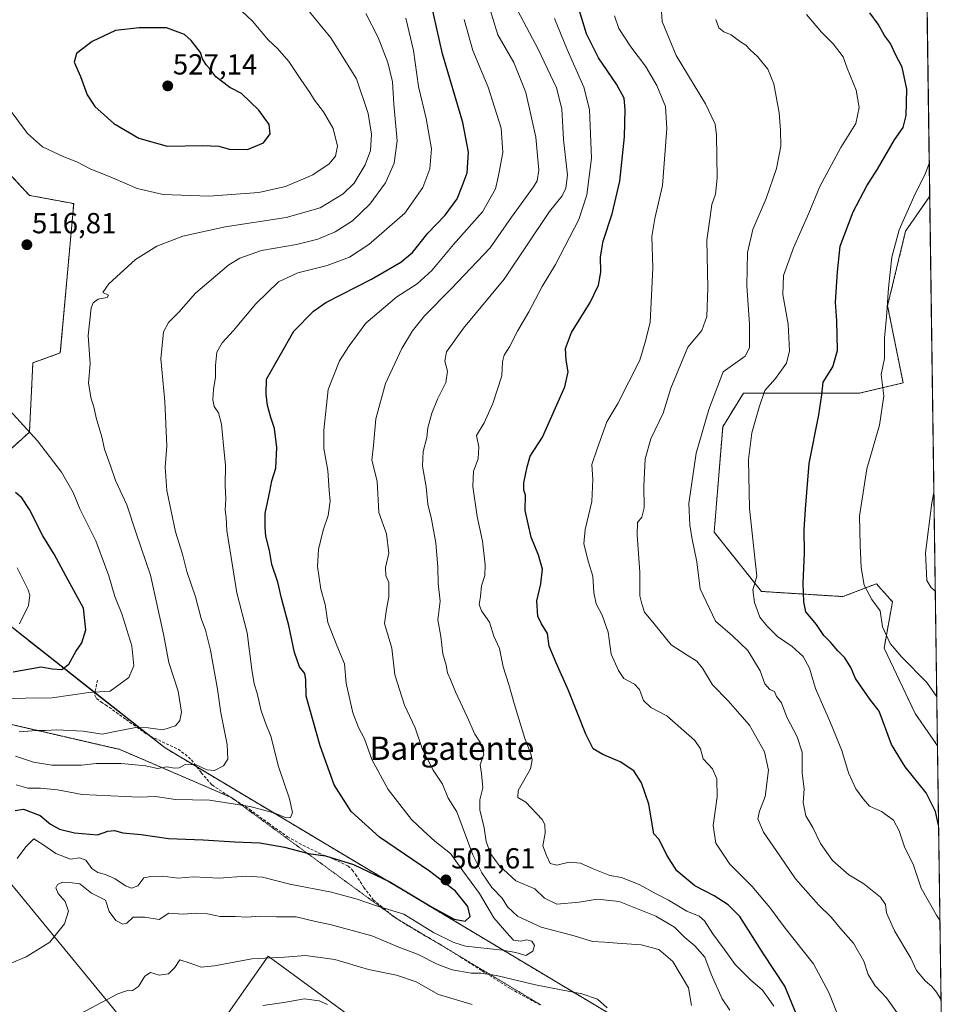
# Model space of a CAD drawing. Units: metres. Extents: x 593584 to 597020, y 4745262 to 4747622.
# Drawn here: x 596700 to 597020, y 4745434 to 4745774 of the extents above; entities that cross this region are included whole.
import ezdxf
from ezdxf.enums import TextEntityAlignment as Align

# ---------------------------------------------------------------- set-up
doc = ezdxf.new("R2010")
doc.units = ezdxf.units.M
doc.header["$MEASUREMENT"] = 0
for name, pattern in [('TRAZOS', [0.75, 0.5, -0.25]), ('TRAZOS2', [0.375, 0.25, -0.125]), ('TRAZOSX2', [1.5, 1, -0.5])]:
    doc.linetypes.add(name, pattern=pattern)
for name, color, linetype, lineweight in [('Arbolado forestal', 92, 'TRAZOS', 0), ('Arbolado forestal CxS', 92, 'Continuous', 0), ('Carátula', 7, 'Continuous', 5), ('Comarca CxS', 133, 'Continuous', 0), ('Comunidad Autónoma CxS', 142, 'Continuous', 0), ('Cultivos herbáceos CxS', 92, 'Continuous', 0), ('Curva de nivel maestra', 36, 'Continuous', 30), ('Curva de nivel normal', 36, 'Continuous', 0), ('Entidad de ámbito territorial CxS', 92, 'Continuous', 0), ('Matorral', 135, 'Continuous', 0), ('Matorral CxS', 135, 'Continuous', 0), ('Municipio CxS', 142, 'Continuous', 0), ('Pastizal CxS', 92, 'Continuous', 0), ('Provincia CxS', 1, 'Continuous', 0), ('Punto de cota en terreno', 7, 'Continuous', 0), ('Rótulo de punto de cota en terreno', 19, 'Continuous', 0), ('Senda', 19, 'TRAZOSX2', 0), ('Texto cartográfico', 19, 'Continuous', 0), ('Vía pecuaria eje', 92, 'TRAZOS2', 0)]:
    doc.layers.add(name, color=color, linetype=linetype, lineweight=lineweight)
doc.styles.add('Arial', font='txt', dxfattribs={"height": 0.2})

# ---------------------------------------------------------------- blocks, each defined once
blk = doc.blocks.new('*U156')
at = {"layer": 'Arbolado forestal CxS', "color": 92, "linetype": 'Continuous', "lineweight": 0}
for points in [[(597012.89, 4745787.2, 443.48), (597013.93, 4745712.98, 443.87), (597005.61, 4745700.92, 444.48), (596999.38, 4745675.16, 444.8), (597004.72, 4745648.51, 443.61), (596989.61, 4745644.95, 446.86), (596949.61, 4745644.95, 456.5), (596942.5, 4745633.4, 457.19), (596939.55, 4745597.04, 457.47), (596955.83, 4745576.55, 454.08), (596983.97, 4745574.77, 446.54), (596995.52, 4745579.21, 443.92), (596997.04, 4745577.5, 443.77), (596998.32, 4745576.06, 443.76), (597001.07, 4745572.96, 443.87), (596998.18, 4745557.01, 445.68), (597008.88, 4745534.39, 446.88), (597016.61, 4745523.32, 446.33), (597019.02, 4745352.81, 469.3), (596960.79, 4745396.49, 481.03), (596750.08, 4745522.54, 512.17), (596665.67, 4745589.01, 539.57)], [(596693.51, 4745622.63, 523.83), (596703.28, 4745631.52, 519.79), (596704.48, 4745655.47, 517.31), (596713.94, 4745658.85, 516.07), (596718.56, 4745710.39, 517.57), (596703.25, 4745713.24, 517.39), (596674.98, 4745743.69, 514.32)]]:
    blk.add_polyline3d(points, dxfattribs=at)
blk = doc.blocks.new('*U159')
at = {"layer": 'Cultivos herbáceos CxS', "color": 92, "linetype": 'Continuous', "lineweight": 0}
for points in [[(597011.83, 4745861.86, 439.84), (597012.89, 4745787.2, 443.48), (597003.33, 4745794.66, 444.52), (597007.1, 4745844.5, 442.51), (597011.83, 4745861.86, 439.84)], [(597013.93, 4745712.98, 443.87), (597016.61, 4745523.32, 446.33), (597008.88, 4745534.39, 446.88), (596998.18, 4745557.01, 445.68), (597001.07, 4745572.96, 443.87), (596998.32, 4745576.06, 443.76), (596997.04, 4745577.5, 443.77), (596995.52, 4745579.21, 443.92), (596983.97, 4745574.77, 446.54), (596955.83, 4745576.55, 454.08), (596939.55, 4745597.04, 457.47), (596942.5, 4745633.4, 457.19), (596949.61, 4745644.95, 456.5), (596989.61, 4745644.95, 446.86), (597004.72, 4745648.51, 443.61), (596999.38, 4745675.16, 444.8), (597005.61, 4745700.92, 444.48), (597013.93, 4745712.98, 443.87)]]:
    blk.add_polyline3d(points, close=True, dxfattribs=at)
blk = doc.blocks.new('*U187')
at = {"layer": 'Curva de nivel normal', "color": 36, "linetype": 'Continuous', "lineweight": 0}
for points in [[(596692.11, 4745446.35, 490), (596702.16, 4745450.44, 490), (596710.31, 4745455.56, 490), (596715.42, 4745461.86, 490), (596716.81, 4745466.26, 490), (596715.61, 4745469.53, 490), (596713.2, 4745472.28, 490), (596712.39, 4745474.25, 490), (596712.98, 4745475.46, 490), (596714.74, 4745476.18, 490), (596717.07, 4745476.12, 490), (596720.64, 4745475.61, 490), (596724.68, 4745472.38, 490), (596729.55, 4745470.01, 490), (596730.75, 4745466.11, 490), (596733.04, 4745463.03, 490), (596735.5, 4745461.7, 490), (596736.92, 4745462.1, 490), (596739.09, 4745464.09, 490), (596743.13, 4745464.14, 490), (596748.09, 4745463.36, 490), (596751.41, 4745465.54, 490), (596756.41, 4745465.21, 490), (596760.74, 4745465.57, 490), (596764.74, 4745465.25, 490), (596769.07, 4745464.34, 490), (596774.3, 4745464.36, 490), (596778.33, 4745464.11, 490), (596782.89, 4745464.54, 490), (596788.48, 4745464.23, 490), (596795.29, 4745464.28, 490), (596802.01, 4745462.6, 490), (596807.04, 4745461.65, 490), (596821.41, 4745457.73, 490), (596831.34, 4745453.54, 490), (596837.15, 4745451.34, 490), (596843.95, 4745447.89, 490), (596849.18, 4745446, 490), (596855.67, 4745444.76, 490), (596859.07, 4745444.82, 490), (596864.45, 4745444.04, 490), (596877.93, 4745440.78, 490), (596893.83, 4745437.73, 490), (596899.25, 4745435.89, 490), (596902.61, 4745432.9, 490)], [(596931.72, 4745433.66, 490), (596930.73, 4745439.74, 490), (596925.29, 4745448.89, 490), (596920.48, 4745452.98, 490), (596914.37, 4745454.6, 490), (596906.04, 4745455.13, 490), (596901.77, 4745455.54, 490), (596897.52, 4745455.7, 490), (596891.24, 4745457.64, 490), (596879.84, 4745460.73, 490), (596871.64, 4745464.49, 490), (596868.27, 4745467.65, 490), (596866.36, 4745470.65, 490), (596862.86, 4745474.36, 490), (596859.39, 4745479.43, 490), (596856.31, 4745485.67, 490), (596850.81, 4745500.47, 490), (596847.74, 4745505.22, 490), (596845.81, 4745510.02, 490), (596842.63, 4745514.83, 490), (596838.87, 4745522.02, 490), (596836.36, 4745529.48, 490), (596832.71, 4745537.31, 490), (596829.34, 4745547.81, 490), (596828.31, 4745556.99, 490), (596825.83, 4745565.46, 490), (596826.48, 4745570.4, 490), (596827.3, 4745574.73, 490), (596827.25, 4745579.64, 490), (596826.3, 4745582.01, 490), (596826.1, 4745584.8, 490), (596827.27, 4745589.77, 490), (596826.44, 4745596.43, 490), (596823.81, 4745603.8, 490), (596823.24, 4745614.58, 490), (596821.47, 4745621.84, 490), (596821.95, 4745626.95, 490), (596822.8, 4745636.08, 490), (596826.18, 4745648.27, 490), (596831.73, 4745660.4, 490), (596835.41, 4745666.45, 490), (596839.55, 4745671.68, 490), (596848.84, 4745681, 490), (596862.31, 4745695.16, 490), (596869.64, 4745705.68, 490), (596877.16, 4745716.18, 490), (596878.44, 4745718.3, 490), (596879.07, 4745721.97, 490), (596878.04, 4745733.32, 490), (596874.58, 4745748.75, 490), (596870.4, 4745759.1, 490), (596864.92, 4745768.67, 490), (596862.24, 4745777.24, 490)]]:
    blk.add_polyline3d(points, dxfattribs=at)
blk = doc.blocks.new('*U194')
at = {"layer": 'Curva de nivel normal', "color": 36, "linetype": 'Continuous', "lineweight": 0}
blk.add_polyline3d([(596819.35, 4745775.97, 510), (596823.58, 4745767.73, 510), (596826.93, 4745759.07, 510), (596828.53, 4745752.4, 510), (596829.06, 4745744.72, 510), (596830.17, 4745732.08, 510), (596829.1, 4745724.32, 510), (596826.16, 4745717.6, 510), (596820.74, 4745710.16, 510), (596814.74, 4745704.45, 510), (596808.74, 4745700.7, 510), (596802.74, 4745698.09, 510), (596795.41, 4745696.28, 510), (596783.41, 4745694.22, 510), (596775.91, 4745691.51, 510), (596772.11, 4745689.23, 510), (596760.57, 4745679.44, 510), (596754.78, 4745672.91, 510), (596751.24, 4745669.39, 510), (596749.58, 4745666.18, 510), (596748.58, 4745656.85, 510), (596749.96, 4745642.1, 510), (596750.66, 4745626.65, 510), (596750.1, 4745619.43, 510), (596750.7, 4745611.36, 510), (596753.7, 4745597.11, 510), (596756.15, 4745589.37, 510), (596757.61, 4745583.39, 510), (596760.55, 4745574.72, 510), (596762.57, 4745567.2, 510), (596764, 4745563.22, 510), (596765.72, 4745556.29, 510), (596768.21, 4745542.77, 510), (596769.28, 4745534.6, 510), (596771.56, 4745523.69, 510), (596771.75, 4745518.64, 510), (596770.26, 4745516.38, 510), (596767.1, 4745514.7, 510), (596764.53, 4745514.96, 510), (596760.77, 4745516.68, 510), (596757.07, 4745516.79, 510), (596754.9, 4745515.71, 510), (596753.39, 4745515.58, 510), (596750.67, 4745516.06, 510), (596747.46, 4745515.48, 510), (596743.5, 4745516.37, 510), (596734.9, 4745517.16, 510), (596726.36, 4745517.16, 510), (596721.23, 4745516.57, 510), (596717.72, 4745516.64, 510), (596711, 4745516.55, 510), (596704.64, 4745517.58, 510), (596698.52, 4745519.67, 510)], dxfattribs=at)
blk = doc.blocks.new('*U197')
at = {"layer": 'Curva de nivel normal', "color": 36, "linetype": 'Continuous', "lineweight": 0}
for points in [[(596720.74, 4745430.73, 485), (596733.84, 4745437.65, 485), (596736.77, 4745438.76, 485), (596738.85, 4745438.81, 485), (596740.86, 4745440.2, 485), (596743.11, 4745443.78, 485), (596745.05, 4745445.02, 485), (596748.08, 4745444.12, 485), (596751.32, 4745444.62, 485), (596753.44, 4745446.75, 485), (596755.22, 4745449.42, 485), (596758.78, 4745448.29, 485), (596762.57, 4745446.9, 485), (596767.12, 4745447.31, 485), (596780.02, 4745449.78, 485), (596791.34, 4745450.35, 485), (596798.59, 4745450.92, 485), (596808.69, 4745449.55, 485), (596820.32, 4745446.1, 485), (596829.92, 4745444.14, 485), (596836.7, 4745441.8, 485), (596844.43, 4745437.45, 485), (596856.02, 4745434.01, 485)], [(596945, 4745432.05, 485), (596942.36, 4745435.95, 485), (596938.52, 4745444.51, 485), (596936.29, 4745450.29, 485), (596932.92, 4745454.25, 485), (596929.43, 4745457.09, 485), (596925.88, 4745460.64, 485), (596919.4, 4745464.46, 485), (596906.72, 4745469.55, 485), (596899.22, 4745470.38, 485), (596892.91, 4745469.3, 485), (596885.28, 4745468.61, 485), (596880.97, 4745470.65, 485), (596877.67, 4745473.9, 485), (596871.06, 4745476.67, 485), (596865.33, 4745481.96, 485), (596862.4, 4745486.08, 485), (596860.87, 4745490.23, 485), (596860.16, 4745494.98, 485), (596858.74, 4745501.15, 485), (596858.72, 4745504.67, 485), (596859.72, 4745508.73, 485), (596859.25, 4745513.73, 485), (596858.78, 4745516.73, 485), (596860.02, 4745520.44, 485), (596858.93, 4745524.26, 485), (596856.95, 4745527.24, 485), (596854.34, 4745533.22, 485), (596850.25, 4745541.89, 485), (596848.61, 4745546.19, 485), (596847.58, 4745548.5, 485), (596847.08, 4745551.14, 485), (596845.96, 4745554.99, 485), (596845.29, 4745561.01, 485), (596844.17, 4745566.7, 485), (596844.99, 4745573.2, 485), (596844.35, 4745579.34, 485), (596844.21, 4745584.87, 485), (596843.5, 4745593.3, 485), (596842.01, 4745601.52, 485), (596840.77, 4745606.61, 485), (596840.12, 4745612.7, 485), (596838.9, 4745619.76, 485), (596839.14, 4745624.84, 485), (596840.35, 4745629.72, 485), (596840.78, 4745633.06, 485), (596842.08, 4745638.07, 485), (596844.05, 4745642.87, 485), (596846.94, 4745648.61, 485), (596847.53, 4745652.54, 485), (596846.67, 4745656.07, 485), (596847.18, 4745659.24, 485), (596853, 4745667.43, 485), (596867.14, 4745684.32, 485), (596882.74, 4745707.63, 485), (596887.05, 4745713.08, 485), (596888.39, 4745715.72, 485), (596888.91, 4745720.21, 485), (596887.57, 4745732.51, 485), (596886.94, 4745743.15, 485), (596885.12, 4745750.4, 485), (596878.79, 4745763.73, 485), (596871.82, 4745776.92, 485)]]:
    blk.add_polyline3d(points, dxfattribs=at)
blk = doc.blocks.new('*U200')
at = {"layer": 'Curva de nivel normal', "color": 36, "linetype": 'Continuous', "lineweight": 0}
blk.add_polyline3d([(596698.74, 4745509.78, 505), (596702.74, 4745508.69, 505), (596707.08, 4745508.67, 505), (596713.02, 4745508.08, 505), (596721.49, 4745506.43, 505), (596741.29, 4745505.56, 505), (596746.78, 4745505.76, 505), (596753.71, 4745504.77, 505), (596765.41, 4745504.5, 505), (596779.41, 4745502.38, 505), (596788, 4745500.04, 505), (596791.9, 4745498.39, 505), (596793.37, 4745498.59, 505), (596794.06, 4745500.28, 505), (596793.02, 4745505.02, 505), (596789.18, 4745516.17, 505), (596786.62, 4745526.62, 505), (596784.88, 4745530.87, 505), (596783.23, 4745535.38, 505), (596781.86, 4745541.47, 505), (596780.8, 4745544.62, 505), (596780, 4745549.63, 505), (596778.37, 4745562.29, 505), (596774.86, 4745576.11, 505), (596771.34, 4745597.55, 505), (596771.19, 4745602.09, 505), (596770.87, 4745604.73, 505), (596771.06, 4745608.4, 505), (596770.83, 4745613.07, 505), (596770.99, 4745620.07, 505), (596770.2, 4745626.88, 505), (596769.52, 4745634.29, 505), (596768.47, 4745638.13, 505), (596766.98, 4745640.36, 505), (596766.52, 4745642.7, 505), (596766.77, 4745646.3, 505), (596767.53, 4745650.38, 505), (596767.46, 4745654.57, 505), (596767.98, 4745659.09, 505), (596769.75, 4745662.36, 505), (596773.66, 4745666.57, 505), (596781.43, 4745675.86, 505), (596789.27, 4745683.4, 505), (596795.87, 4745686.48, 505), (596806, 4745689.01, 505), (596813.74, 4745691.9, 505), (596820.35, 4745696.25, 505), (596832.76, 4745707.05, 505), (596838.97, 4745715.98, 505), (596841.43, 4745722.4, 505), (596841.96, 4745729.32, 505), (596840.12, 4745739.73, 505), (596837.58, 4745750.86, 505), (596835.82, 4745763.26, 505), (596833.18, 4745774.34, 505)], dxfattribs=at)
blk = doc.blocks.new('*U201')
at = {"layer": 'Curva de nivel normal', "color": 36, "linetype": 'Continuous', "lineweight": 0}
blk.add_polyline3d([(597017.46, 4745463.13, 455), (597016.21, 4745464.78, 455), (597010.95, 4745474.2, 455), (597008.34, 4745482.06, 455), (597005.2, 4745488.42, 455), (597003.35, 4745493.94, 455), (597001.39, 4745497.62, 455), (596997.26, 4745500.59, 455), (596993.1, 4745502.43, 455), (596990.96, 4745504.96, 455), (596988.48, 4745508.48, 455), (596985.94, 4745513.94, 455), (596983.55, 4745521.62, 455), (596979.73, 4745531.24, 455), (596974.45, 4745543.07, 455), (596972.47, 4745550.02, 455), (596970.2, 4745554.05, 455), (596966.41, 4745557.51, 455), (596961.43, 4745560.95, 455), (596957.71, 4745564.7, 455), (596955.29, 4745567.62, 455), (596953.43, 4745572.75, 455), (596952.91, 4745577.15, 455), (596954.21, 4745581.87, 455), (596951.77, 4745605.14, 455), (596951.42, 4745622.03, 455), (596952.49, 4745631.27, 455), (596955.07, 4745640.18, 455), (596957, 4745645.89, 455), (596960.68, 4745649.99, 455), (596964.48, 4745655.27, 455), (596965.5, 4745659.54, 455), (596965.1, 4745668.73, 455), (596963.22, 4745679.08, 455), (596963.51, 4745685.55, 455), (596966.97, 4745695.1, 455), (596972.18, 4745707.07, 455), (596976.02, 4745716.25, 455), (596983.22, 4745729.79, 455), (596988.39, 4745738.09, 455), (596989.6, 4745743.52, 455), (596988.54, 4745749.53, 455), (596985.43, 4745757.09, 455), (596984, 4745761, 455), (596980.59, 4745765.58, 455), (596976.61, 4745769.61, 455), (596971.37, 4745775.7, 455)], dxfattribs=at)
blk = doc.blocks.new('*U202')
at = {"layer": 'Curva de nivel normal', "color": 36, "linetype": 'Continuous', "lineweight": 0}
blk.add_polyline3d([(597002.69, 4745431.12, 465), (596999.01, 4745436.29, 465), (596995.08, 4745440.46, 465), (596992.68, 4745444.4, 465), (596991.15, 4745448.93, 465), (596987.66, 4745455.18, 465), (596983.1, 4745460.26, 465), (596979.94, 4745464.14, 465), (596975.59, 4745468.35, 465), (596967.61, 4745477.41, 465), (596962.17, 4745485.3, 465), (596956.54, 4745493.47, 465), (596954.62, 4745498.07, 465), (596955.19, 4745500.73, 465), (596957.16, 4745505.73, 465), (596958.32, 4745514.92, 465), (596956.87, 4745521.17, 465), (596951.78, 4745530.45, 465), (596948.45, 4745534.23, 465), (596944.35, 4745538.8, 465), (596938.94, 4745544.34, 465), (596935.56, 4745550.04, 465), (596933.56, 4745552.5, 465), (596930.27, 4745554.5, 465), (596924.75, 4745558.08, 465), (596918.84, 4745565.42, 465), (596915.5, 4745569.42, 465), (596914.63, 4745572.29, 465), (596913.87, 4745574.98, 465), (596913.9, 4745583.07, 465), (596912.94, 4745596.07, 465), (596913.14, 4745600.35, 465), (596914.58, 4745602.19, 465), (596915.38, 4745605.35, 465), (596915.24, 4745612.86, 465), (596915.71, 4745622.26, 465), (596917.74, 4745629.27, 465), (596921.92, 4745638.03, 465), (596924.61, 4745646.66, 465), (596930.4, 4745660.83, 465), (596935.26, 4745666.65, 465), (596936.98, 4745671.45, 465), (596937.33, 4745681.33, 465), (596937.07, 4745697.73, 465), (596938.18, 4745705.84, 465), (596938.74, 4745710.07, 465), (596939.95, 4745713.61, 465), (596940.55, 4745719.19, 465), (596940.4, 4745734.04, 465), (596939.85, 4745737.79, 465), (596936.57, 4745744.84, 465), (596926.38, 4745761.51, 465), (596921.6, 4745773.25, 465), (596921.28, 4745778.42, 465)], dxfattribs=at)
blk = doc.blocks.new('*U203')
at = {"layer": 'Curva de nivel normal', "color": 36, "linetype": 'Continuous', "lineweight": 0}
for points in [[(596783.86, 4745433.69, 480), (596791.07, 4745434.68, 480), (596798.24, 4745435.92, 480), (596803.3, 4745435.3, 480), (596806.18, 4745433.98, 480)], [(596960.12, 4745433.44, 480), (596958.33, 4745436.08, 480), (596956.26, 4745438.97, 480), (596952.06, 4745442.48, 480), (596946.82, 4745447.81, 480), (596943.04, 4745453.04, 480), (596939.07, 4745458.4, 480), (596936.23, 4745462.89, 480), (596934.34, 4745464.52, 480), (596930.13, 4745466.19, 480), (596923.77, 4745469.95, 480), (596919.49, 4745472.15, 480), (596913.71, 4745475.36, 480), (596907.54, 4745477.81, 480), (596903.58, 4745478.56, 480), (596897.78, 4745480.77, 480), (596893.47, 4745482.8, 480), (596889.54, 4745483.1, 480), (596885.24, 4745482.12, 480), (596882.93, 4745482.67, 480), (596881.68, 4745485.47, 480), (596880.42, 4745488.74, 480), (596881.28, 4745493.1, 480), (596881.17, 4745496.09, 480), (596880.23, 4745497.89, 480), (596874.55, 4745503.88, 480), (596871.79, 4745505.45, 480), (596871.9, 4745507.82, 480), (596876.12, 4745515.35, 480), (596876.78, 4745518.39, 480), (596876.29, 4745520.55, 480), (596874.16, 4745525.82, 480), (596870.5, 4745537.9, 480), (596868.71, 4745544.4, 480), (596866.78, 4745550.57, 480), (596865.45, 4745556.82, 480), (596863.51, 4745561.17, 480), (596862, 4745565.99, 480), (596859.21, 4745569.87, 480), (596858.42, 4745572.08, 480), (596858.89, 4745574.85, 480), (596859.27, 4745578.44, 480), (596860.4, 4745582.03, 480), (596860.54, 4745585.72, 480), (596859.56, 4745593.9, 480), (596857.76, 4745602.39, 480), (596856.26, 4745612.8, 480), (596856.49, 4745618.02, 480), (596858.06, 4745622.3, 480), (596858.36, 4745626.4, 480), (596857.58, 4745630.4, 480), (596860.16, 4745634.73, 480), (596863.23, 4745641.4, 480), (596866.29, 4745651.01, 480), (596866.56, 4745655.78, 480), (596867.04, 4745658.14, 480), (596868.98, 4745661.02, 480), (596871.69, 4745666.4, 480), (596875.62, 4745673.07, 480), (596880.18, 4745681.77, 480), (596884.85, 4745689.42, 480), (596892.89, 4745704.93, 480), (596895.59, 4745713.4, 480), (596897.2, 4745726.03, 480), (596896.58, 4745742.91, 480), (596894.53, 4745750.63, 480), (596888.81, 4745763.56, 480), (596884.48, 4745774.25, 480)]]:
    blk.add_polyline3d(points, dxfattribs=at)
blk = doc.blocks.new('*U208')
at = {"layer": 'Curva de nivel normal', "color": 36, "linetype": 'Continuous', "lineweight": 0}
blk.add_polyline3d([(597016.37, 4745540.2, 445), (597012.97, 4745545.17, 445), (597004.28, 4745553.91, 445), (597000.32, 4745558.61, 445), (596997.66, 4745564.36, 445), (596996.82, 4745569.9, 445), (596993.89, 4745573.74, 445), (596991.25, 4745578.69, 445), (596990.22, 4745584.76, 445), (596989.96, 4745592.47, 445), (596989.74, 4745602.5, 445), (596992.18, 4745618.84, 445), (596996.57, 4745633.88, 445), (596998.13, 4745644.07, 445), (596997.13, 4745651.43, 445), (596998.27, 4745656.99, 445), (596998.3, 4745664.07, 445), (596999.01, 4745671.2, 445), (596999.7, 4745681.29, 445), (597000.9, 4745691.92, 445), (597003.32, 4745701.33, 445), (597008.38, 4745712.77, 445), (597012.48, 4745720.88, 445), (597013.78, 4745724.19, 445)], dxfattribs=at)
blk = doc.blocks.new('*U214')
at = {"layer": 'Curva de nivel normal', "color": 36, "linetype": 'Continuous', "lineweight": 0}
blk.add_polyline3d([(596940.08, 4745773.91, 460), (596941.21, 4745771.06, 460), (596942.9, 4745769.69, 460), (596945.4, 4745768.59, 460), (596948.3, 4745766.43, 460), (596950.52, 4745765.06, 460), (596951.96, 4745763.43, 460), (596954.48, 4745761.14, 460), (596958.08, 4745756.74, 460), (596960.09, 4745751.75, 460), (596962.01, 4745741.67, 460), (596962.41, 4745735.74, 460), (596962.58, 4745730.24, 460), (596961.05, 4745722.54, 460), (596957.46, 4745712.18, 460), (596952.91, 4745701.44, 460), (596951.08, 4745693.55, 460), (596950.77, 4745681.97, 460), (596951.69, 4745668.73, 460), (596951.76, 4745660.64, 460), (596950.26, 4745657.7, 460), (596942.69, 4745652.35, 460), (596937.69, 4745639.38, 460), (596933.36, 4745624.25, 460), (596930.81, 4745606.89, 460), (596931.18, 4745599.5, 460), (596931.85, 4745595.18, 460), (596933.51, 4745586.73, 460), (596934.66, 4745577.4, 460), (596940, 4745566.26, 460), (596945.84, 4745561.26, 460), (596951.12, 4745556.21, 460), (596955.44, 4745549.14, 460), (596956.98, 4745544.72, 460), (596958.74, 4745542.66, 460), (596960.38, 4745542.02, 460), (596961.02, 4745540.34, 460), (596962.74, 4745538.07, 460), (596964.62, 4745533.17, 460), (596968.2, 4745526.42, 460), (596969.88, 4745521.1, 460), (596969.9, 4745513.85, 460), (596970.59, 4745508.41, 460), (596970.3, 4745503.67, 460), (596971.12, 4745499.14, 460), (596973.62, 4745495.03, 460), (596976.22, 4745489.54, 460), (596980.41, 4745483.73, 460), (596986.04, 4745478.7, 460), (596991.24, 4745475.64, 460), (596996.99, 4745471.08, 460), (596998.7, 4745468.47, 460), (596999.03, 4745465.66, 460), (597001.82, 4745459.38, 460), (597007.38, 4745450.02, 460), (597009.39, 4745445.71, 460), (597012.41, 4745442.1, 460), (597014.7, 4745440.21, 460), (597016.26, 4745438.24, 460), (597017.85, 4745435.59, 460)], dxfattribs=at)
blk = doc.blocks.new('*U215')
at = {"layer": 'Curva de nivel normal', "color": 36, "linetype": 'Continuous', "lineweight": 0}
blk.add_polyline3d([(597015.38, 4745610.65, 440), (597014.6, 4745607.08, 440), (597012.48, 4745589.92, 440), (597012.96, 4745580.38, 440), (597014.28, 4745577.97, 440), (597015.86, 4745576.49, 440)], dxfattribs=at)
blk = doc.blocks.new('*U217')
at = {"layer": 'Curva de nivel normal', "color": 36, "linetype": 'Continuous', "lineweight": 0}
blk.add_polyline3d([(596699.02, 4745484.4, 495), (596702.05, 4745488.4, 495), (596704.8, 4745491.22, 495), (596707.88, 4745489.22, 495), (596712.43, 4745486.09, 495), (596717.42, 4745484.16, 495), (596720.6, 4745484.57, 495), (596722.78, 4745483.84, 495), (596724.84, 4745480.99, 495), (596726.87, 4745479.52, 495), (596729.49, 4745478.85, 495), (596732.86, 4745477.32, 495), (596736.39, 4745474.92, 495), (596738.51, 4745474.16, 495), (596740.68, 4745474.98, 495), (596742.74, 4745477.68, 495), (596745.13, 4745478.16, 495), (596749.29, 4745478.32, 495), (596754.46, 4745477.62, 495), (596759.74, 4745478.1, 495), (596768.77, 4745477.54, 495), (596777.88, 4745478.3, 495), (596783.65, 4745477.98, 495), (596793.18, 4745475.5, 495), (596807.48, 4745472.81, 495), (596816.41, 4745470.4, 495), (596823.08, 4745468.08, 495), (596832.52, 4745465.18, 495), (596842.69, 4745458.87, 495), (596849.7, 4745455.35, 495), (596853.77, 4745454.18, 495), (596866.55, 4745452.71, 495), (596871.11, 4745451.99, 495), (596874.51, 4745450.86, 495), (596876.98, 4745452.35, 495), (596877.52, 4745454.33, 495), (596876.61, 4745455.82, 495), (596874.86, 4745456.32, 495), (596872.68, 4745455.82, 495), (596870.36, 4745456.24, 495), (596868.01, 4745458.76, 495), (596863.56, 4745463.91, 495), (596858.6, 4745472.33, 495), (596852.88, 4745480.1, 495), (596848.6, 4745486.07, 495), (596843.13, 4745490.42, 495), (596839.08, 4745494.08, 495), (596835.15, 4745497.88, 495), (596827.08, 4745508.14, 495), (596821.38, 4745518.57, 495), (596818.9, 4745525.66, 495), (596816.78, 4745529.58, 495), (596814.91, 4745534.68, 495), (596812.59, 4745544.92, 495), (596811.96, 4745551.62, 495), (596809.38, 4745557.89, 495), (596806.29, 4745565.87, 495), (596805.36, 4745572.07, 495), (596803.88, 4745577.34, 495), (596802.68, 4745585.16, 495), (596802.99, 4745591.01, 495), (596804.61, 4745597.73, 495), (596806.31, 4745602.73, 495), (596807.06, 4745607.73, 495), (596806.72, 4745611.38, 495), (596806.28, 4745618.3, 495), (596804.92, 4745625.91, 495), (596804.86, 4745632.18, 495), (596806.34, 4745646.22, 495), (596810.26, 4745656.13, 495), (596813.61, 4745661.27, 495), (596819.37, 4745669.09, 495), (596830.01, 4745678.19, 495), (596837.02, 4745682.72, 495), (596842.17, 4745687.28, 495), (596849.64, 4745696.27, 495), (596859.62, 4745707.61, 495), (596864.11, 4745715.45, 495), (596865.12, 4745720.04, 495), (596866.63, 4745728.02, 495), (596866.06, 4745736.39, 495), (596861.6, 4745750.6, 495), (596856.3, 4745763.25, 495), (596853.32, 4745773.9, 495)], dxfattribs=at)
blk = doc.blocks.new('*U222')
at = {"layer": 'Curva de nivel normal', "color": 36, "linetype": 'Continuous', "lineweight": 0}
blk.add_polyline3d([(596982.96, 4745428.64, 470), (596979.14, 4745438.1, 470), (596973.78, 4745448.02, 470), (596964.02, 4745460.34, 470), (596958.8, 4745467.46, 470), (596952.62, 4745474.69, 470), (596944.94, 4745482.45, 470), (596940.13, 4745489.73, 470), (596939.25, 4745495.79, 470), (596940.6, 4745505.63, 470), (596940.46, 4745511.93, 470), (596938.99, 4745515.35, 470), (596935.79, 4745518.78, 470), (596934.78, 4745522.23, 470), (596932.9, 4745525.09, 470), (596923.25, 4745533.65, 470), (596917.68, 4745536.46, 470), (596915.14, 4745538.94, 470), (596913.79, 4745542.72, 470), (596912.06, 4745544.56, 470), (596908.43, 4745546.45, 470), (596906.52, 4745549.25, 470), (596903.96, 4745554.88, 470), (596902.94, 4745562.5, 470), (596900.95, 4745568.31, 470), (596898.84, 4745572.3, 470), (596898.02, 4745576.18, 470), (596897.63, 4745581.83, 470), (596896.14, 4745586.6, 470), (596894.6, 4745592.98, 470), (596895.02, 4745597.98, 470), (596897.39, 4745607.58, 470), (596897.7, 4745615.15, 470), (596897.37, 4745620.35, 470), (596899.12, 4745625.76, 470), (596902.49, 4745635.07, 470), (596906.32, 4745641.42, 470), (596913.84, 4745656.42, 470), (596915.7, 4745662.61, 470), (596917.49, 4745669.36, 470), (596917.77, 4745676.43, 470), (596918.37, 4745688.19, 470), (596918.09, 4745699.07, 470), (596919.03, 4745705.28, 470), (596921.71, 4745716.59, 470), (596923.25, 4745736.36, 470), (596922.71, 4745743.9, 470), (596919.77, 4745751.1, 470), (596915.83, 4745757.8, 470), (596910.84, 4745764.44, 470), (596906.63, 4745770.88, 470), (596905.14, 4745775.22, 470)], dxfattribs=at)
blk = doc.blocks.new('*U230')
at = {"layer": 'Curva de nivel maestra', "color": 36, "linetype": 'Continuous', "lineweight": 30}
blk.add_polyline3d([(596967.92, 4745430.56, 475), (596963.98, 4745440.27, 475), (596956.61, 4745451.49, 475), (596948.45, 4745464.33, 475), (596944.36, 4745468.35, 475), (596939.57, 4745471.48, 475), (596932.86, 4745474.99, 475), (596926.68, 4745480.08, 475), (596923.2, 4745485.51, 475), (596920.54, 4745490.89, 475), (596918.74, 4745492.85, 475), (596916.99, 4745503.18, 475), (596914.48, 4745510.45, 475), (596911.78, 4745514.63, 475), (596907.11, 4745517.8, 475), (596901.08, 4745520.33, 475), (596897.85, 4745522.26, 475), (596895.29, 4745527.26, 475), (596889.27, 4745542.4, 475), (596884.97, 4745551.96, 475), (596882.63, 4745557.62, 475), (596882.09, 4745562.08, 475), (596880, 4745565.33, 475), (596878.73, 4745568.05, 475), (596878.36, 4745573.26, 475), (596879.74, 4745579.2, 475), (596880.27, 4745584.26, 475), (596878.97, 4745589.02, 475), (596876.4, 4745595.32, 475), (596874.37, 4745604.43, 475), (596874.42, 4745609.74, 475), (596873.87, 4745611.53, 475), (596873.82, 4745614.02, 475), (596875.05, 4745619.51, 475), (596876.05, 4745623.26, 475), (596880.32, 4745629.84, 475), (596888.05, 4745647.14, 475), (596889.12, 4745652.34, 475), (596888.46, 4745656.4, 475), (596888.26, 4745660.4, 475), (596890.27, 4745665.94, 475), (596896.78, 4745676.23, 475), (596899.69, 4745682.27, 475), (596900.48, 4745686.73, 475), (596900.29, 4745692.07, 475), (596901.27, 4745697.4, 475), (596904.34, 4745706.84, 475), (596906.96, 4745718.17, 475), (596908.6, 4745733.43, 475), (596908.83, 4745742.82, 475), (596908.47, 4745746.77, 475), (596905.84, 4745751.59, 475), (596899.61, 4745760.65, 475), (596895.5, 4745769.01, 475), (596891.83, 4745781.16, 475)], dxfattribs=at)
blk = doc.blocks.new('*U231')
at = {"layer": 'Curva de nivel maestra', "color": 36, "linetype": 'Continuous', "lineweight": 30}
blk.add_polyline3d([(597017, 4745495.92, 450), (597015.88, 4745500.65, 450), (597012.72, 4745507.05, 450), (597005.39, 4745515.99, 450), (597000.68, 4745523.76, 450), (596996.46, 4745535.23, 450), (596993.2, 4745539.36, 450), (596988.28, 4745546.45, 450), (596986.67, 4745550.3, 450), (596984.66, 4745553.58, 450), (596982.2, 4745556.1, 450), (596979.74, 4745559.07, 450), (596977.37, 4745561.36, 450), (596974.86, 4745565.19, 450), (596971.2, 4745569.54, 450), (596970.44, 4745572.99, 450), (596970.23, 4745579.44, 450), (596970.72, 4745589.91, 450), (596970.57, 4745597.82, 450), (596971, 4745604.91, 450), (596972.29, 4745620.72, 450), (596975.66, 4745637.51, 450), (596976.66, 4745644.41, 450), (596977.12, 4745648.75, 450), (596980.52, 4745654.01, 450), (596982.13, 4745659.72, 450), (596981.92, 4745669.92, 450), (596981.38, 4745676.38, 450), (596982.06, 4745686.82, 450), (596983.07, 4745695.66, 450), (596987.48, 4745707.61, 450), (596992.24, 4745716.56, 450), (596995.88, 4745722.27, 450), (597001.74, 4745732.43, 450), (597004.7, 4745736.71, 450), (597005.79, 4745740.82, 450), (597006.06, 4745749.88, 450), (597004.43, 4745757.46, 450), (597002.14, 4745761.8, 450), (597000.36, 4745765.69, 450), (596998.33, 4745768.4, 450), (596996.17, 4745772.33, 450), (596993.22, 4745776.23, 450)], dxfattribs=at)
blk = doc.blocks.new('*U236')
at = {"layer": 'Curva de nivel maestra', "color": 36, "linetype": 'Continuous', "lineweight": 30}
blk.add_polyline3d([(596698.32, 4745500.9, 500), (596701.22, 4745501.38, 500), (596706.93, 4745499.17, 500), (596710.59, 4745496.25, 500), (596713.63, 4745494.54, 500), (596718.79, 4745493.22, 500), (596726.74, 4745492.52, 500), (596730.37, 4745493.81, 500), (596732.59, 4745493.99, 500), (596735.47, 4745493.24, 500), (596741.82, 4745492.68, 500), (596751.3, 4745491.34, 500), (596763.21, 4745490.88, 500), (596774.19, 4745490.1, 500), (596782.74, 4745489.81, 500), (596791.34, 4745488.27, 500), (596799.58, 4745486.13, 500), (596805.49, 4745485.34, 500), (596815.07, 4745482.34, 500), (596827.58, 4745476.34, 500), (596842.06, 4745467.68, 500), (596849.88, 4745463.48, 500), (596853.62, 4745462.76, 500), (596855.39, 4745464.36, 500), (596854.52, 4745467.77, 500), (596850.32, 4745473.08, 500), (596841.34, 4745480.06, 500), (596824.06, 4745491.71, 500), (596814.33, 4745500.55, 500), (596808.48, 4745509.78, 500), (596803.62, 4745523.29, 500), (596798.74, 4745540.4, 500), (596798.67, 4745546.09, 500), (596798.31, 4745548.28, 500), (596796.52, 4745550.52, 500), (596794.78, 4745555.44, 500), (596792.77, 4745564.76, 500), (596790.27, 4745574.26, 500), (596789.04, 4745579.75, 500), (596786.95, 4745585.86, 500), (596786.15, 4745590.7, 500), (596784.9, 4745595.59, 500), (596784.62, 4745598.7, 500), (596784.62, 4745603.4, 500), (596786.28, 4745611.07, 500), (596786.9, 4745614.73, 500), (596788.34, 4745619.07, 500), (596788.6, 4745626.26, 500), (596787.82, 4745632.81, 500), (596786.56, 4745636.56, 500), (596785.48, 4745640.74, 500), (596784.94, 4745644.65, 500), (596785.03, 4745649.77, 500), (596794.49, 4745666.4, 500), (596801.28, 4745673.32, 500), (596805.51, 4745676.26, 500), (596821.28, 4745684.28, 500), (596831.41, 4745690.16, 500), (596835.41, 4745693.56, 500), (596840.78, 4745700.23, 500), (596846.69, 4745706.44, 500), (596850.84, 4745712.07, 500), (596852.62, 4745716.38, 500), (596854.29, 4745721.01, 500), (596854.78, 4745728.18, 500), (596852.83, 4745738.43, 500), (596845.85, 4745762.04, 500), (596841.64, 4745780.49, 500)], dxfattribs=at)
blk = doc.blocks.new('5PATER')
at = {"layer": 'Carátula', "linetype": 'Continuous', "lineweight": 5}
h = blk.add_hatch(color=250, dxfattribs=at)
edge = h.paths.add_edge_path()
edge.add_ellipse((0, 0.01), major_axis=(-1.33, -1.34), ratio=0.999422, start_angle=0, end_angle=360)

msp = doc.modelspace()

# ---------------------------------------------------------------- linework, layer by layer
at = {"layer": 'Arbolado forestal', "color": 92, "linetype": 'TRAZOS', "lineweight": 0}
for points in [[(597012.88, 4745787.2, 443.48), (597013.93, 4745712.98, 443.87)], [(596693.51, 4745622.64, 523.83), (596703.28, 4745631.52, 519.79), (596704.48, 4745655.47, 517.31), (596713.94, 4745658.85, 516.07), (596718.56, 4745710.39, 517.57), (596703.25, 4745713.24, 517.39), (596674.98, 4745743.69, 514.32)], [(597013.93, 4745712.98, 443.87), (597005.61, 4745700.92, 444.48), (596999.38, 4745675.16, 444.8), (597004.72, 4745648.51, 443.61), (596989.61, 4745644.95, 446.86), (596949.61, 4745644.95, 456.5), (596942.5, 4745633.4, 457.19), (596939.55, 4745597.04, 457.47), (596955.83, 4745576.55, 454.08), (596983.97, 4745574.77, 446.55), (596995.52, 4745579.22, 443.92), (596997.04, 4745577.5, 443.77), (596998.32, 4745576.06, 443.76), (597001.07, 4745572.97, 443.87), (596998.18, 4745557.01, 445.68), (597008.88, 4745534.39, 446.88), (597016.61, 4745523.32, 446.33)], [(597019.02, 4745352.81, 469.3), (596960.79, 4745396.49, 481.03), (596761.06, 4745515.97, 509.38), (596750.08, 4745522.54, 512.17), (596744.57, 4745526.88, 513.78), (596725.9, 4745541.58, 519.68), (596665.67, 4745589.01, 539.57)], [(597016.61, 4745523.32, 446.33), (597019.02, 4745352.81, 469.3)]]:
    msp.add_polyline3d(points, dxfattribs=at)
at = {"layer": 'Comarca CxS', "color": 133, "linetype": 'Continuous', "lineweight": 0}
msp.add_polyline3d([(594594.95, 4745275.45, 740.29), (593615.4, 4745261.88, 517.34), (593583.89, 4747575.32, 710.65), (595876.29, 4747607.08, 410.16), (596986.96, 4747622.47, 464.42), (597002.88, 4746495.69, 403.83), (597003.44, 4746455.94, 401.74), (597006.19, 4746261.11, 419.39), (597019.64, 4745309.04, 454.94), (596579.87, 4745302.95, 499.61), (594594.95, 4745275.45, 740.29)], close=True, dxfattribs=at)
msp.add_polyline3d([(594594.95, 4745275.45, 740.29), (593615.4, 4745261.88, 517.34), (593583.89, 4747575.32, 710.65), (595876.29, 4747607.08, 410.16), (596986.96, 4747622.47, 464.42), (597002.88, 4746495.69, 403.83), (597003.44, 4746455.94, 401.74), (597006.19, 4746261.11, 419.39), (597019.64, 4745309.04, 454.94), (596579.87, 4745302.95, 499.61), (594594.95, 4745275.45, 740.29)], close=True, dxfattribs=at)
at = {"layer": 'Comunidad Autónoma CxS', "color": 142, "linetype": 'Continuous', "lineweight": 0}
msp.add_polyline3d([(596579.87, 4745302.95, 499.61), (593615.4, 4745261.88, 517.34), (593583.89, 4747575.32, 710.65), (595876.29, 4747607.08, 410.16), (596986.96, 4747622.47, 464.42), (597001.27, 4746609.74, 420.51), (597006.19, 4746261.11, 419.39), (597019.64, 4745309.04, 454.94), (596579.87, 4745302.95, 499.61)], close=True, dxfattribs=at)
msp.add_polyline3d([(596579.87, 4745302.95, 499.61), (593615.4, 4745261.88, 517.34), (593583.89, 4747575.32, 710.65), (595876.29, 4747607.08, 410.16), (596986.96, 4747622.47, 464.42), (597001.27, 4746609.74, 420.51), (597006.19, 4746261.11, 419.39), (597019.64, 4745309.04, 454.94), (596579.87, 4745302.95, 499.61)], close=True, dxfattribs=at)
at = {"layer": 'Cultivos herbáceos CxS', "color": 92, "linetype": 'Continuous', "lineweight": 0}
for points in [[(597013.93, 4745712.98, 443.87), (597005.61, 4745700.92, 444.48), (596999.38, 4745675.16, 444.8), (597004.72, 4745648.51, 443.61), (596989.61, 4745644.95, 446.86), (596949.61, 4745644.95, 456.5), (596942.5, 4745633.4, 457.19), (596939.55, 4745597.04, 457.47), (596955.83, 4745576.55, 454.08), (596983.97, 4745574.77, 446.55), (596995.52, 4745579.22, 443.92), (596997.04, 4745577.5, 443.77), (596998.32, 4745576.06, 443.76), (597001.07, 4745572.97, 443.87), (596998.18, 4745557.01, 445.68), (597008.88, 4745534.39, 446.88), (597016.61, 4745523.32, 446.33)], [(597013.93, 4745712.98, 443.87), (597016.61, 4745523.32, 446.33)], [(596617.94, 4745505.01, 506.14), (596637.98, 4745490.73, 502.69), (596670.09, 4745490.56, 499.42), (596686.09, 4745488.78, 497.47), (596742.97, 4745419.49, 480.82), (596754.04, 4745414.12, 478.61), (596762.52, 4745417.71, 477.33), (596764.81, 4745420.96, 477.95), (596785.67, 4745450.64, 484.69), (596814.51, 4745429.54, 478.34), (596852.48, 4745395.08, 469.42), (596910.5, 4745346.47, 461.05), (596951.38, 4745315.37, 456.52), (596972.38, 4745309.42, 455.74), (596975.69, 4745308.43, 455.62)], [(596686.09, 4745488.78, 497.47), (596742.97, 4745419.49, 480.82), (596754.04, 4745414.12, 478.61), (596762.52, 4745417.71, 477.33), (596764.81, 4745420.96, 477.95), (596785.67, 4745450.64, 484.69), (596814.51, 4745429.54, 478.34), (596852.48, 4745395.08, 469.42), (596910.5, 4745346.47, 461.05), (596951.38, 4745315.37, 456.52), (596972.38, 4745309.42, 455.74), (596975.69, 4745308.43, 455.62), (596975.69, 4745308.43, 455.62), (596596.13, 4745303.17, 490.76)]]:
    msp.add_polyline3d(points, dxfattribs=at)
at = {"layer": 'Curva de nivel maestra', "color": 36, "linetype": 'Continuous', "lineweight": 30}
for points in [[(596778.53, 4745729.02, 525), (596784.08, 4745731.39, 525), (596786.37, 4745734.49, 525), (596786.05, 4745737.7, 525), (596782.41, 4745742.68, 525), (596776.41, 4745748.41, 525), (596772.41, 4745750.48, 525), (596767.58, 4745754.16, 525), (596765.58, 4745756.91, 525), (596764.29, 4745758.28, 525), (596763.04, 4745760.39, 525), (596762.31, 4745762.58, 525), (596759.06, 4745766.72, 525), (596756.8, 4745768.72, 525), (596750.52, 4745771.09, 525), (596741.1, 4745771.08, 525), (596733, 4745770.14, 525), (596724.88, 4745766.36, 525), (596719.56, 4745762.15, 525), (596718.69, 4745759.23, 525), (596720.92, 4745754.24, 525), (596723.25, 4745747.91, 525), (596725.9, 4745743.9, 525), (596732.38, 4745738.04, 525), (596741, 4745733, 525), (596750.83, 4745730.16, 525), (596763.1, 4745730.41, 525), (596768.58, 4745730.18, 525), (596772.23, 4745729.21, 525), (596778.53, 4745729.02, 525)], [(596697.68, 4745548.84, 525), (596707.34, 4745550.55, 525), (596711.07, 4745549.86, 525), (596714.41, 4745549.6, 525), (596716.83, 4745551.43, 525), (596719.24, 4745555.78, 525), (596721.38, 4745558.79, 525), (596722.8, 4745563.29, 525), (596721.93, 4745570.79, 525), (596716.61, 4745580.4, 525), (596711.84, 4745589.4, 525), (596707.96, 4745595.74, 525), (596703.34, 4745604.88, 525), (596700.71, 4745608.8, 525), (596698.48, 4745610.72, 525)]]:
    msp.add_polyline3d(points, dxfattribs=at)
at = {"layer": 'Curva de nivel normal', "color": 36, "linetype": 'Continuous', "lineweight": 0}
for points in [[(596765.24, 4745713.01, 520), (596782.41, 4745714.19, 520), (596791.62, 4745716.25, 520), (596801.01, 4745720.29, 520), (596806.65, 4745724.11, 520), (596808.86, 4745726.78, 520), (596809.54, 4745730.24, 520), (596808.09, 4745736.27, 520), (596804.79, 4745742.07, 520), (596801.66, 4745746.07, 520), (596800.06, 4745748.79, 520), (596796.92, 4745753.18, 520), (596792.79, 4745759.39, 520), (596788.86, 4745763.94, 520), (596785.67, 4745766.87, 520), (596780.22, 4745773.34, 520), (596765.4, 4745787.36, 520)], [(596699.7, 4745528.06, 515), (596705.74, 4745528.61, 515), (596708.82, 4745528.52, 515), (596712.73, 4745528.76, 515), (596721.82, 4745528.35, 515), (596728.41, 4745527.25, 515), (596733.41, 4745528.38, 515), (596739.95, 4745529.55, 515), (596744.26, 4745529.43, 515), (596749.3, 4745528.74, 515), (596753.65, 4745530.13, 515), (596755.17, 4745532.02, 515), (596755.72, 4745534.87, 515), (596754.63, 4745542.14, 515), (596751.39, 4745552.02, 515), (596749.53, 4745561.8, 515), (596745.08, 4745582.2, 515), (596740.12, 4745596.61, 515), (596736.87, 4745606.44, 515), (596732.94, 4745614.83, 515), (596731.22, 4745619.87, 515), (596729.24, 4745625.62, 515), (596728.26, 4745629.87, 515), (596726.26, 4745636.51, 515), (596725.52, 4745640.24, 515), (596724.53, 4745643.07, 515), (596723.68, 4745648.41, 515), (596724.23, 4745655.15, 515), (596723.58, 4745664.91, 515), (596724.6, 4745674.46, 515), (596725.26, 4745676.12, 515), (596727.02, 4745677.42, 515), (596730.13, 4745677.99, 515), (596730.51, 4745678.76, 515), (596728.62, 4745679.72, 515), (596730.64, 4745682.67, 515), (596739.84, 4745691.06, 515), (596747.23, 4745695.76, 515), (596756.25, 4745699.13, 515), (596770.85, 4745702.39, 515), (596791.87, 4745705.58, 515), (596803.63, 4745708.94, 515), (596811.56, 4745713.72, 515), (596815.29, 4745717.4, 515), (596819.14, 4745723.73, 515), (596820.93, 4745728.73, 515), (596821.3, 4745734.4, 515), (596820.19, 4745741.48, 515), (596816.1, 4745753.45, 515), (596807.32, 4745767.64, 515), (596799.37, 4745777.23, 515)], [(596695.93, 4745743.59, 520), (596702.58, 4745734.53, 520), (596707.78, 4745729.93, 520), (596715.2, 4745726.48, 520), (596719.6, 4745724.79, 520), (596724.27, 4745722.38, 520), (596731.98, 4745719.29, 520), (596740.44, 4745715.58, 520), (596749.43, 4745713.58, 520), (596765.24, 4745713.01, 520)], [(596692.58, 4745539.55, 520), (596711.1, 4745539.85, 520), (596723.83, 4745541.7, 520), (596731.1, 4745542.1, 520), (596737.53, 4745546.8, 520), (596739.34, 4745550.91, 520), (596738.6, 4745557.75, 520), (596735.22, 4745568.8, 520), (596732.76, 4745574.82, 520), (596730.63, 4745581.97, 520), (596726.15, 4745594, 520), (596720.64, 4745605.04, 520), (596718.38, 4745610.75, 520), (596714.34, 4745617.74, 520), (596706.1, 4745628.54, 520), (596692.74, 4745643.07, 520)], [(596699.89, 4745565.4, 530), (596703.01, 4745571.73, 530), (596703.4, 4745575.24, 530), (596702.82, 4745577.07, 530), (596699.1, 4745584.73, 530)]]:
    msp.add_polyline3d(points, dxfattribs=at)
at = {"layer": 'Entidad de ámbito territorial CxS', "color": 92, "linetype": 'Continuous', "lineweight": 0}
msp.add_polyline3d([(597006.19, 4746261.11, 419.39), (597019.64, 4745309.04, 454.94), (596579.87, 4745302.95, 499.61)], dxfattribs=at)
msp.add_polyline3d([(597006.19, 4746261.11, 419.39), (597019.64, 4745309.04, 454.94), (596579.87, 4745302.95, 499.61)], dxfattribs=at)
at = {"layer": 'Matorral', "color": 135, "linetype": 'Continuous', "lineweight": 0}
for points in [[(597019.02, 4745352.81, 469.3), (596960.79, 4745396.49, 481.03), (596761.06, 4745515.97, 509.38), (596750.08, 4745522.54, 512.17), (596744.57, 4745526.88, 513.78), (596725.9, 4745541.58, 519.68), (596665.67, 4745589.01, 539.57)], [(596617.94, 4745505.01, 506.14), (596637.98, 4745490.73, 502.69), (596670.09, 4745490.56, 499.42), (596686.09, 4745488.78, 497.47), (596742.97, 4745419.49, 480.82), (596754.04, 4745414.12, 478.61), (596762.52, 4745417.71, 477.33), (596764.81, 4745420.96, 477.95), (596785.67, 4745450.64, 484.69), (596814.51, 4745429.54, 478.34), (596852.48, 4745395.08, 469.42), (596910.5, 4745346.47, 461.05), (596951.38, 4745315.37, 456.52), (596972.38, 4745309.42, 455.74), (596975.69, 4745308.43, 455.62)]]:
    msp.add_polyline3d(points, dxfattribs=at)
at = {"layer": 'Matorral CxS', "color": 135, "linetype": 'Continuous', "lineweight": 0}
msp.add_polyline3d([(596665.67, 4745589.01, 539.57), (596750.08, 4745522.54, 512.17), (596960.79, 4745396.49, 481.03), (597019.02, 4745352.81, 469.3), (597019.64, 4745309.04, 454.94), (596975.69, 4745308.43, 455.62), (596972.38, 4745309.42, 455.74), (596951.38, 4745315.37, 456.52), (596910.5, 4745346.47, 461.05), (596852.48, 4745395.08, 469.42), (596814.51, 4745429.54, 478.34), (596785.67, 4745450.64, 484.69), (596764.81, 4745420.96, 477.95), (596762.52, 4745417.71, 477.33), (596754.04, 4745414.12, 478.61), (596742.97, 4745419.49, 480.82), (596686.09, 4745488.78, 497.47), (596670.09, 4745490.56, 499.42), (596637.98, 4745490.73, 502.69), (596617.94, 4745505.01, 506.14), (596632.77, 4745566.96, 529.77), (596623.06, 4745599.74, 535.14), (596662, 4745591.69, 539.14), (596665.67, 4745589.01, 539.57)], close=True, dxfattribs=at)
at = {"layer": 'Municipio CxS', "color": 142, "linetype": 'Continuous', "lineweight": 0}
msp.add_polyline3d([(597006.19, 4746261.11, 419.39), (597019.64, 4745309.04, 454.94), (594594.95, 4745275.45, 740.29)], dxfattribs=at)
msp.add_polyline3d([(597006.19, 4746261.11, 419.39), (597019.64, 4745309.04, 454.94), (594594.95, 4745275.45, 740.29)], dxfattribs=at)
at = {"layer": 'Pastizal CxS', "color": 92, "linetype": 'Continuous', "lineweight": 0}
for points in [[(596674.98, 4745743.69, 514.32), (596703.25, 4745713.24, 517.39), (596718.56, 4745710.39, 517.57), (596713.94, 4745658.85, 516.07), (596704.48, 4745655.47, 517.31), (596703.28, 4745631.52, 519.79), (596693.51, 4745622.63, 523.83)], [(596693.51, 4745622.64, 523.83), (596703.28, 4745631.52, 519.79), (596704.48, 4745655.47, 517.31), (596713.94, 4745658.85, 516.07), (596718.56, 4745710.39, 517.57), (596703.25, 4745713.24, 517.39), (596674.98, 4745743.69, 514.32)]]:
    msp.add_polyline3d(points, dxfattribs=at)
at = {"layer": 'Provincia CxS', "color": 1, "linetype": 'Continuous', "lineweight": 0}
msp.add_polyline3d([(597019.64, 4745309.04, 454.94), (593615.4, 4745261.88, 517.34), (593583.89, 4747575.32, 710.65), (596986.96, 4747622.47, 464.42), (597019.64, 4745309.04, 454.94)], close=True, dxfattribs=at)
msp.add_polyline3d([(597019.64, 4745309.04, 454.94), (593615.4, 4745261.88, 517.34), (593583.89, 4747575.32, 710.65), (596986.96, 4747622.47, 464.42), (597019.64, 4745309.04, 454.94)], close=True, dxfattribs=at)
at = {"layer": 'Senda', "color": 19, "linetype": 'TRAZOSX2', "lineweight": 0}
msp.add_polyline3d([(596726.78, 4745545.98, 521.38), (596725.94, 4745542.08, 519.91), (596725.84, 4745540.78, 519.33), (596726.39, 4745539.58, 518.76), (596727.96, 4745538.43, 518.26), (596729.53, 4745537.47, 518), (596736.62, 4745532.35, 516.51), (596743.74, 4745527.29, 513.9), (596749.12, 4745524.62, 512.93), (596754.55, 4745522.11, 512.13), (596757, 4745520.38, 511.33), (596759.22, 4745518.4, 510.42), (596762.57, 4745513.98, 508.66), (596766.26, 4745509.76, 507.1), (596772.72, 4745505.53, 505.41), (596779.19, 4745501.37, 504.11), (596785.74, 4745496.54, 502.57), (596792.31, 4745491.9, 501.51), (596797.64, 4745488.97, 500.94), (596803.19, 4745486.27, 499.96), (596808.29, 4745484.13, 499.23), (596813.24, 4745481.79, 498.58), (596814.64, 4745480.48, 498.15), (596815.8, 4745478.91, 497.72), (596818.7, 4745474.43, 496.57), (596821.88, 4745470.14, 495.4), (596829.42, 4745463.98, 494.07), (596837.75, 4745458.81, 493.68), (596841.26, 4745456.92, 493.42), (596844.73, 4745454.97, 493.26), (596852.09, 4745450.31, 492.19), (596859.45, 4745445.63, 490.4), (596869.35, 4745439.38, 488.25), (596879.48, 4745433.85, 486.97)], dxfattribs=at)
at = {"layer": 'Vía pecuaria eje', "color": 92, "linetype": 'TRAZOS2', "lineweight": 0}
msp.add_polyline3d([(596696.75, 4745530.72, 515.83), (596701.44, 4745529.63, 515.63), (596706.14, 4745528.55, 514.59), (596710.83, 4745527.47, 514.23), (596715.53, 4745526.39, 513.74), (596720.22, 4745525.31, 513.35), (596724.92, 4745524.22, 512.98), (596729.61, 4745523.14, 512.93), (596734.31, 4745522.06, 512.27), (596738.57, 4745520.22, 511.2), (596742.84, 4745518.39, 510.52), (596747.11, 4745516.55, 509.9), (596751.38, 4745514.72, 509.07), (596755.65, 4745512.88, 507.83), (596759.92, 4745511.05, 507.12), (596764.19, 4745509.21, 506.6), (596768.46, 4745507.38, 506.12), (596772.64, 4745505.58, 505.43), (596772.73, 4745505.54, 505.42), (596772.96, 4745505.38, 505.35), (596776.51, 4745502.78, 504.45), (596780.29, 4745500.01, 503.63), (596784.07, 4745497.24, 502.74), (596787.85, 4745494.47, 502), (596791.63, 4745491.7, 501.3), (596795.41, 4745488.93, 500.67), (596799.19, 4745486.16, 499.66), (596802.97, 4745483.39, 498.67), (596806.75, 4745480.62, 497.7), (596810.53, 4745477.85, 497.13), (596814.31, 4745475.08, 496.33), (596818.09, 4745472.31, 495.74), (596821.87, 4745469.54, 495.18), (596825.65, 4745466.77, 494.43), (596829.09, 4745464.25, 494.09), (596829.43, 4745464, 494.07), (596833.63, 4745461.48, 493.71), (596837.84, 4745458.97, 493.75), (596841.18, 4745456.96, 493.42), (596842.04, 4745456.45, 493.43), (596846.24, 4745453.93, 492.78), (596848.63, 4745452.5, 492.68), (596850.45, 4745451.41, 492.57), (596854.65, 4745448.89, 491.38), (596858.86, 4745446.38, 490.7), (596863.06, 4745443.86, 489.63), (596867.26, 4745441.34, 488.86), (596871.47, 4745438.82, 488.1), (596875.67, 4745436.3, 487.44), (596879.88, 4745433.79, 486.95)], dxfattribs=at)

# ---------------------------------------------------------------- block references
at = {"layer": 'Arbolado forestal CxS', "color": 92, "linetype": 'Continuous', "lineweight": 0}
msp.add_blockref('*U156', (0, 0), dxfattribs=at)
at = {"layer": 'Cultivos herbáceos CxS', "color": 92, "linetype": 'Continuous', "lineweight": 0}
msp.add_blockref('*U159', (0, 0), dxfattribs=at)
at = {"layer": 'Curva de nivel maestra', "color": 36, "linetype": 'Continuous', "lineweight": 30}
for name in ['*U231', '*U230', '*U236']:
    msp.add_blockref(name, (0, 0), dxfattribs=at)
at = {"layer": 'Curva de nivel normal', "color": 36, "linetype": 'Continuous', "lineweight": 0}
for name in ['*U215', '*U208', '*U201', '*U202', '*U222', '*U203', '*U197', '*U187', '*U217', '*U214', '*U200', '*U194']:
    msp.add_blockref(name, (0, 0), dxfattribs=at)
at = {"layer": 'Punto de cota en terreno', "linetype": 'Continuous', "lineweight": 0}
for p in [(596751, 4745751, 527.14), (596702.4, 4745696.2, 516.81), (596847, 4745477, 501.61)]:
    msp.add_blockref('5PATER', p, dxfattribs=at)

# ---------------------------------------------------------------- texts
at = {"layer": 'Rótulo de punto de cota en terreno', "color": 19, "linetype": 'Continuous', "lineweight": 0, "style": 'Arial'}
for s, p in [('527,14', (596752.76, 4745752.76)), ('516,81', (596704.16, 4745697.96)), ('501,61', (596848.76, 4745478.76))]:
    msp.add_text(s, height=7, dxfattribs=at).set_placement(p, align=Align.BOTTOM_LEFT)
at = {"layer": 'Texto cartográfico', "color": 19, "linetype": 'Continuous', "lineweight": 0, "style": 'Arial'}
msp.add_text('Bargatente', height=8, dxfattribs=at).set_placement((596849.07, 4745522.43), align=Align.MIDDLE_CENTER)

doc.saveas('drawing.dxf')
